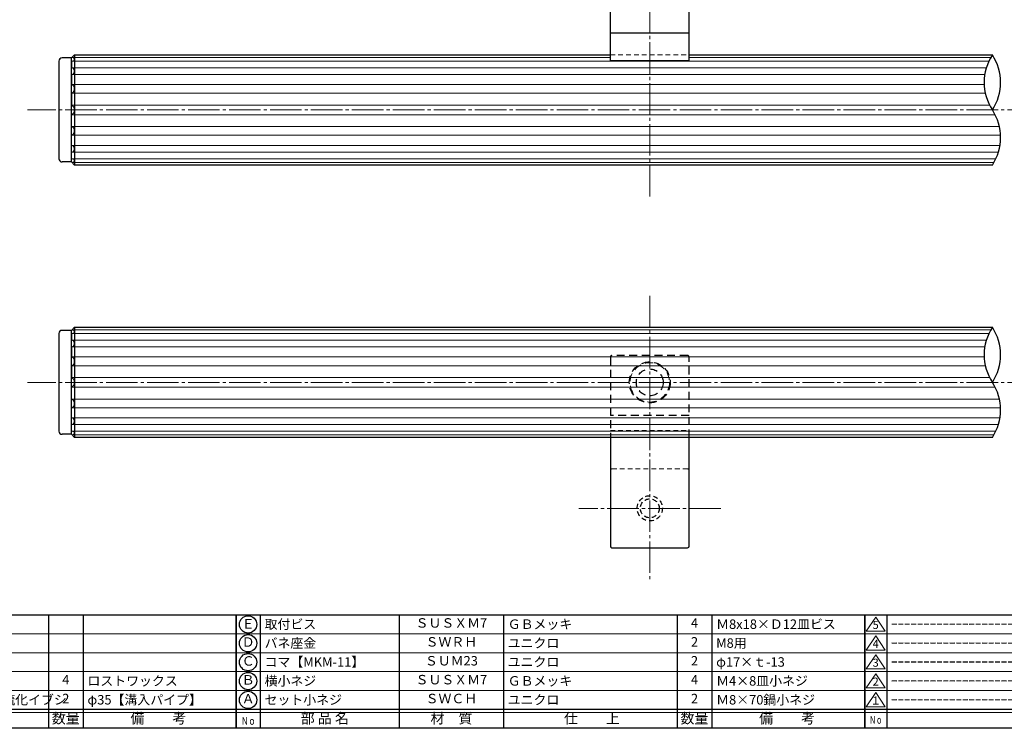
# Model space of a CAD drawing. Units: inches. Extents: x 890 to 1697, y 372 to 932.
# Drawn here: x 1050 to 1362, y 372 to 597 of the extents above; entities that cross this region are included whole.
import ezdxf
from ezdxf.enums import TextEntityAlignment as Align

# ---------------------------------------------------------------- set-up
doc = ezdxf.new("R2010")
doc.units = ezdxf.units.IN
doc.header["$MEASUREMENT"] = 0
for name, pattern in [('CENS', [13, 10, -1, 1, -1]), ('HIDL', [4, 2.5, -1.5]), ('HIDS', [2.5, 1.5, -1])]:
    doc.linetypes.add(name, pattern=pattern)
for name, color, linetype in [('01-下書線', 251, 'Continuous'), ('02-実線-1', 7, 'Continuous'), ('11-ﾈｼﾞ関連', 7, 'Continuous'), ('図枠', 7, 'Continuous'), ('図枠-名称', 254, 'Continuous'), ('図枠-文字', 4, 'Continuous')]:
    doc.layers.add(name, color=color, linetype=linetype)
for name, color, linetype, lineweight in [('03-細線', 1, 'Continuous', 9), ('04-破線-1', 5, 'HIDS', 9), ('06-中心線', 1, 'CENS', 13), ('図枠-細線', 251, 'Continuous', 15), ('図枠-部品名称', 253, 'Continuous', 15)]:
    doc.layers.add(name, color=color, linetype=linetype, lineweight=lineweight)
doc.styles.add('STD', font='TXT.shx', dxfattribs={"bigfont": 'bigfont.shx'})

# ---------------------------------------------------------------- blocks, each defined once
blk = doc.blocks.new('A$C503D392F')
at = {"layer": '図枠', "color": 7}
for p, q in [((7.35, 35.76), (7.35, -0.24)), ((144.35, 35.76), (144.35, -0.24)), ((164.35, 35.76), (164.35, -0.24)), ((174.35, 5.76), (0.35, 5.76))]:
    blk.add_line(p, q, dxfattribs=at)
at = {"layer": '図枠'}
blk.add_lwpolyline([(0.35, 35.76), (174.35, 35.76), (174.35, -0.24), (0.35, -0.24)], close=True, dxfattribs=at)
at = {"layer": '図枠-細線', "color": 251}
for p, q in [((0.83, 30.6), (3.83, 35.1)), ((3.83, 35.1), (6.83, 30.6)), ((0.35, 29.76), (174.35, 29.76)), ((6.83, 30.6), (0.83, 30.6)), ((0.83, 24.6), (3.83, 29.1)), ((3.83, 29.1), (6.83, 24.6)), ((0.35, 23.76), (174.35, 23.76)), ((6.83, 24.6), (0.83, 24.6)), ((0.83, 18.6), (3.83, 23.1)), ((3.83, 23.1), (6.83, 18.6)), ((0.35, 17.76), (174.35, 17.76)), ((6.83, 18.6), (0.83, 18.6)), ((0.83, 12.6), (3.83, 17.1)), ((3.83, 17.1), (6.83, 12.6)), ((6.83, 12.6), (0.83, 12.6)), ((0.35, 11.76), (174.35, 11.76)), ((0.83, 6.6), (3.83, 11.1)), ((3.83, 11.1), (6.83, 6.6)), ((6.83, 6.6), (0.83, 6.6)), ((174.35, 4.76), (0.35, 4.76))]:
    blk.add_line(p, q, dxfattribs=at)
at = {"layer": '図枠-文字', "color": 4, "style": 'STD'}
for s, p in [('5', (3.84, 32.26)), ('4', (3.84, 26.26)), ('3', (3.84, 20.26)), ('2', (3.84, 14.26)), ('１', (3.84, 8.26))]:
    blk.add_text(s, height=2.55, dxfattribs=at).set_placement(p, align=Align.MIDDLE)
at = {"layer": '図枠-文字', "color": 4, "style": 'STD', "width": 0.862069}
blk.add_text('Ｎｏ', height=2.5, dxfattribs=at).set_placement((1.83, 1.21), (6, 1.21), align=Align.FIT)
at = {"layer": '図枠-文字', "color": 4, "style": 'STD'}
for s, height, p in [('訂\u3000正\u3000事\u3000項', 3.25, (75.9, 2.33)), ('変更年月日', 2.432, (154.11, 2.33)), ('訂正者', 2.432, (169.3, 2.33))]:
    blk.add_text(s, height=height, dxfattribs=at).set_placement(p, align=Align.MIDDLE_CENTER)
blk = doc.blocks.new('A$C337F4ABC')
for p, q in [((7.2, 36.81), (7.2, 0.81)), ((51.29, 36.81), (51.29, 0.81)), ((84.36, 36.81), (84.36, 0.81)), ((139.47, 36.81), (139.47, 0.81)), ((150.49, 36.81), (150.49, 0.81)), ((198.99, 6.81), (-0.51, 6.81))]:
    blk.add_line(p, q)
for centre in [(3.34, 33.81), (3.34, 27.81), (3.34, 21.81), (3.34, 15.81), (3.34, 9.81)]:
    blk.add_circle(centre, 2.75)
at = {"layer": '図枠'}
blk.add_lwpolyline([(-0.51, 36.81), (198.99, 36.81), (198.99, 0.81), (-0.51, 0.81)], close=True, dxfattribs=at)
at = {"layer": '図枠-細線'}
for p, q in [((198.99, 30.81), (-0.51, 30.81)), ((198.99, 24.81), (-0.51, 24.81)), ((198.99, 18.81), (-0.51, 18.81)), ((198.99, 12.81), (-0.51, 12.81)), ((198.99, 5.81), (-0.51, 5.81))]:
    blk.add_line(p, q, dxfattribs=at)
at = {"layer": '図枠-文字', "color": 4, "style": 'STD', "width": 0.950181}
blk.add_text('Ｎｏ', height=2.5, dxfattribs=at).set_placement((1.12, 1.93), (5.71, 1.93), align=Align.FIT)
at = {"layer": '図枠-文字', "style": 'STD'}
for s, p in [('部 品 名', (27.66, 3.56)), ('材\u3000質', (67.85, 3.56)), ('仕\u3000\u3000上', (112.41, 3.56)), ('数量', (144.96, 3.56)), ('備\u3000\u3000考', (174.35, 3.56))]:
    blk.add_text(s, height=3.25, dxfattribs=at).set_placement(p, align=Align.MIDDLE)

msp = doc.modelspace()

# ---------------------------------------------------------------- linework, layer by layer
at = {"color": 0}
for p, q in [((1066.345, 552.272), (1066.345, 585.272)), ((1066.345, 465.773), (1066.345, 498.773))]:
    msp.add_line(p, q, dxfattribs=at)
at = {"layer": '01-下書線'}
for centre, radius, start, end in [((1371.879, 577.522), 15.935, 146.69427, 213.30573), ((1345.243, 577.522), 15.935, 326.69427, 33.30573), ((1345.245, 560.022), 15.933, 326.6901, 33.3099), ((1371.879, 491.023), 15.935, 146.69427, 213.30573), ((1345.243, 491.023), 15.935, 326.69427, 33.30573), ((1345.245, 473.523), 15.933, 326.6901, 33.3099)]:
    msp.add_arc(centre, radius, start, end, dxfattribs=at)
at = {"layer": '02-実線-1', "color": 7}
for p, q in [((1237.345, 584.528), (1237.345, 621.272)), ((1262.345, 584.528), (1262.345, 621.272)), ((1237.345, 593.272), (1262.345, 593.272)), ((1237.345, 584.528), (1262.345, 584.528))]:
    msp.add_line(p, q, dxfattribs=at)
at = {"layer": '02-実線-1'}
for p, q in [((1062.345, 584.272), (1062.345, 553.272)), ((1066.345, 585.272), (1063.345, 585.272)), ((1067.345, 586.272), (1066.345, 585.272)), ((1066.345, 584.307), (1066.345, 582.16)), ((1067.345, 586.272), (1067.345, 551.272)), ((1067.345, 586.272), (1237.345, 586.272)), ((1262.345, 586.272), (1358.561, 586.272)), ((1066.345, 580.045), (1066.345, 576.829)), ((1066.345, 574.061), (1066.345, 570.271)), ((1066.345, 563.482), (1066.345, 567.273)), ((1066.345, 557.499), (1066.345, 560.715)), ((1066.345, 553.237), (1066.345, 555.383)), ((1066.345, 552.272), (1063.345, 552.272)), ((1066.345, 552.272), (1067.345, 551.272)), ((1358.561, 551.272), (1067.345, 551.272)), ((1062.345, 497.773), (1062.345, 466.773)), ((1066.345, 498.773), (1063.345, 498.773)), ((1067.345, 499.773), (1066.345, 498.773)), ((1066.345, 497.808), (1066.345, 495.661)), ((1067.345, 499.773), (1067.345, 464.773)), ((1067.345, 499.773), (1358.561, 499.773)), ((1066.345, 493.545), (1066.345, 490.329)), ((1066.345, 487.562), (1066.345, 483.771)), ((1066.345, 476.983), (1066.345, 480.774)), ((1066.345, 471), (1066.345, 474.216)), ((1066.345, 466.738), (1066.345, 468.884)), ((1066.345, 465.773), (1063.345, 465.773)), ((1066.345, 465.773), (1067.345, 464.773)), ((1358.561, 464.773), (1067.345, 464.773)), ((1237.845, 429.773), (1261.845, 429.773))]:
    msp.add_line(p, q, dxfattribs=at)
at = {"layer": '02-実線-1', "color": 5, "linetype": 'HIDL'}
for p, q in [((1261.845, 490.773), (1237.845, 490.773)), ((1237.345, 490.273), (1237.345, 464.773)), ((1262.345, 464.773), (1262.345, 490.273)), ((1262.345, 471.741), (1237.345, 471.741))]:
    msp.add_line(p, q, dxfattribs=at)
at = {"layer": '02-実線-1', "color": 7, "linetype": 'Continuous'}
for p, q in [((1237.345, 464.773), (1237.345, 430.273)), ((1262.345, 430.273), (1262.345, 464.773))]:
    msp.add_line(p, q, dxfattribs=at)
at = {"layer": '02-実線-1', "color": 5, "linetype": 'HIDL'}
for radius in [6.5, 4.25]:
    msp.add_circle((1249.845, 482.273), radius, dxfattribs=at)
at = {"layer": '02-実線-1'}
for centre, radius, start, end in [((1063.345, 584.272), 1, 90, 180), ((1066.422, 585.739), 1.434, 273.09828, 301.36591), ((1066.598, 584.715), 0.746, 3.0099, 84.88665), ((1066.964, 584.847), 0.39, 300.82791, 346.36114), ((1066.286, 581.102), 1.06, 273.17362, 86.82638), ((1065.889, 575.445), 1.457, 288.22121, 71.77879), ((1065.722, 568.772), 1.623, 292.57862, 67.42138), ((1065.722, 568.772), 1.623, 292.57862, 67.42138), ((1065.889, 562.099), 1.457, 288.22121, 71.77879), ((1066.286, 556.441), 1.06, 273.17362, 86.82638), ((1063.345, 553.272), 1, 180, 270), ((1066.422, 551.804), 1.434, 58.63409, 86.90172), ((1066.964, 552.697), 0.39, 13.63886, 59.17209), ((1066.598, 552.828), 0.746, 275.11335, 356.9901), ((1063.345, 497.773), 1, 90, 180), ((1066.422, 499.24), 1.434, 273.09828, 301.36591), ((1066.598, 498.216), 0.746, 3.0099, 84.88665), ((1066.964, 498.347), 0.39, 300.82791, 346.36114), ((1066.286, 494.603), 1.06, 273.17362, 86.82638), ((1065.889, 488.946), 1.457, 288.22121, 71.77879), ((1065.722, 482.273), 1.623, 292.57862, 67.42138), ((1065.722, 482.273), 1.623, 292.57862, 67.42138), ((1065.889, 475.599), 1.457, 288.22121, 71.77879), ((1066.286, 469.942), 1.06, 273.17362, 86.82638), ((1063.345, 466.773), 1, 180, 270), ((1066.422, 465.305), 1.434, 58.63409, 86.90172), ((1066.598, 466.329), 0.746, 275.11335, 356.9901), ((1066.964, 466.198), 0.39, 13.63886, 59.17209), ((1237.845, 430.273), 0.5, 180, 270), ((1261.845, 430.273), 0.5, 270, 0)]:
    msp.add_arc(centre, radius, start, end, dxfattribs=at)
at = {"layer": '02-実線-1', "color": 5, "linetype": 'HIDL'}
for centre, start, end in [((1237.845, 490.273), 90, 180), ((1261.845, 490.273), 0, 90)]:
    msp.add_arc(centre, 0.5, start, end, dxfattribs=at)
at = {"layer": '03-細線', "color": 1, "linetype": 'Continuous'}
for p, q in [((1066.5, 584.307), (1357.46, 584.307)), ((1066.665, 585.459), (1237.345, 585.459)), ((1262.345, 585.459), (1358.061, 585.459)), ((1066.345, 582.16), (1356.634, 582.16)), ((1066.345, 580.045), (1356.145, 580.045)), ((1066.345, 576.829), (1355.959, 576.829)), ((1066.345, 574.061), (1356.324, 574.061)), ((1066.345, 570.271), (1357.689, 570.271)), ((1066.345, 570.271), (1357.689, 570.271)), ((1066.345, 567.273), (1359.433, 567.273)), ((1066.345, 563.482), (1360.798, 563.482)), ((1066.345, 560.715), (1361.164, 560.715)), ((1066.345, 557.499), (1360.978, 557.499)), ((1066.345, 555.383), (1360.488, 555.383)), ((1066.5, 553.237), (1359.662, 553.237)), ((1066.665, 552.085), (1359.061, 552.085)), ((1066.5, 497.808), (1357.46, 497.808)), ((1066.665, 498.959), (1358.061, 498.959)), ((1066.345, 495.661), (1356.634, 495.661)), ((1066.345, 493.545), (1356.145, 493.545)), ((1066.345, 490.329), (1355.959, 490.329)), ((1066.345, 487.562), (1356.324, 487.562)), ((1066.345, 483.771), (1357.689, 483.771)), ((1066.345, 483.771), (1357.689, 483.771)), ((1066.345, 480.774), (1359.433, 480.774)), ((1066.345, 476.983), (1360.798, 476.983)), ((1066.345, 474.216), (1361.164, 474.216)), ((1066.345, 471), (1360.978, 471)), ((1066.345, 468.884), (1360.488, 468.884)), ((1066.5, 466.738), (1359.662, 466.738)), ((1066.665, 465.586), (1359.061, 465.586))]:
    msp.add_line(p, q, dxfattribs=at)
at = {"layer": '04-破線-1'}
for p, q in [((1237.345, 586.272), (1262.345, 586.272)), ((1237.345, 467.023), (1262.345, 467.023)), ((1261.845, 454.773), (1237.845, 454.773))]:
    msp.add_line(p, q, dxfattribs=at)
at = {"layer": '04-破線-1', "color": 5, "linetype": 'HIDL'}
msp.add_circle((1249.845, 482.273), 6.25, dxfattribs=at)
at = {"layer": '04-破線-1'}
for centre, start, end in [((1237.845, 454.273), 90, 180), ((1261.845, 454.273), 0, 90)]:
    msp.add_arc(centre, 0.5, start, end, dxfattribs=at)
at = {"layer": '06-中心線', "color": 1, "linetype": 'CENS'}
for p, q in [((1249.845, 541.272), (1249.845, 741.258)), ((1672.345, 568.772), (1052.345, 568.772)), ((1249.845, 509.773), (1249.845, 419.773)), ((1672.345, 482.273), (1052.345, 482.273))]:
    msp.add_line(p, q, dxfattribs=at)
at = {"layer": '06-中心線'}
msp.add_line((1272.345, 442.273), (1227.345, 442.273), dxfattribs=at)
at = {"layer": '11-ﾈｼﾞ関連', "color": 5, "linetype": 'HIDS'}
for radius in [4, 3]:
    msp.add_circle((1249.845, 442.273), radius, dxfattribs=at)
at = {"layer": '図枠'}
msp.add_lwpolyline([(890.049, 932.419), (1697.049, 932.419), (1697.049, 372.419), (890.049, 372.419)], close=True, dxfattribs=at)

# ---------------------------------------------------------------- block references
for name, p in [('A$C337F4ABC', (919.562, 371.611)), ('A$C337F4ABC', (1119.062, 371.611)), ('A$C503D392F', (1317.696, 372.66))]:
    msp.add_blockref(name, p, dxfattribs=at)

# ---------------------------------------------------------------- texts
at = {"layer": '図枠-名称', "style": 'STD'}
for p in [(1326.408, 405.486), (1326.408, 399.486), (1326.408, 393.486), (1326.408, 387.486), (1326.408, 381.486)]:
    msp.add_text('ｰｰｰｰｰｰｰｰｰｰｰｰｰｰｰｰｰｰｰｰ', height=3, dxfattribs=at).set_placement(p, align=Align.MIDDLE_LEFT)
at = {"layer": '図枠-部品名称', "style": 'STD'}
for s, p in [('Ｅ', (1122.414, 405.21)), ('ＳＵＳＸＭ7', (1186.892, 405.494)), ('4', (1264.047, 405.494)), ('Ｄ', (1122.414, 399.419)), ('ＳＷＲＨ', (1186.892, 399.486)), ('2', (1264.047, 399.486)), ('Ｃ', (1122.414, 393.419)), ('ＳＵＭ23', (1186.892, 393.486)), ('2', (1264.047, 393.486)), ('4', (1064.547, 387.486)), ('Ｂ', (1122.414, 387.419)), ('ＳＵＳＸＭ7', (1186.892, 387.486)), ('4', (1264.047, 387.486)), ('2', (1064.547, 381.486)), ('Ａ', (1122.414, 381.419)), ('ＳＷＣＨ', (1186.892, 381.486)), ('2', (1264.047, 381.486))]:
    msp.add_text(s, height=3, dxfattribs=at).set_placement(p, align=Align.MIDDLE)
for s, p in [('取付ビス', (1127.624, 405.494)), ('ＧＢメッキ', (1204.778, 405.494)), ('Ｍ8x18×Ｄ12皿ビス', (1270.911, 405.494)), ('バネ座金', (1127.624, 399.486)), ('ユニクロ', (1204.778, 399.486)), ('M8用', (1270.911, 399.486)), ('コマ【MKM-11】', (1127.624, 393.486)), ('ユニクロ', (1204.778, 393.486)), ('φ17×ｔ-13', (1270.911, 393.486)), ('ロストワックス', (1071.411, 387.486)), ('横小ネジ', (1127.624, 387.486)), ('ＧＢメッキ', (1204.778, 387.486)), ('Ｍ4×8皿小ネジ', (1270.911, 387.486)), ('凸：ヘアライン+凹：硫化イブシ', (1005.278, 381.486)), ('φ35【溝入パイプ】', (1071.411, 381.486)), ('セット小ネジ', (1127.624, 381.486)), ('ユニクロ', (1204.778, 381.486)), ('Ｍ8×70鍋小ネジ', (1270.911, 381.486))]:
    msp.add_text(s, height=3, dxfattribs=at).set_placement(p, align=Align.MIDDLE_LEFT)

doc.saveas('drawing.dxf')
